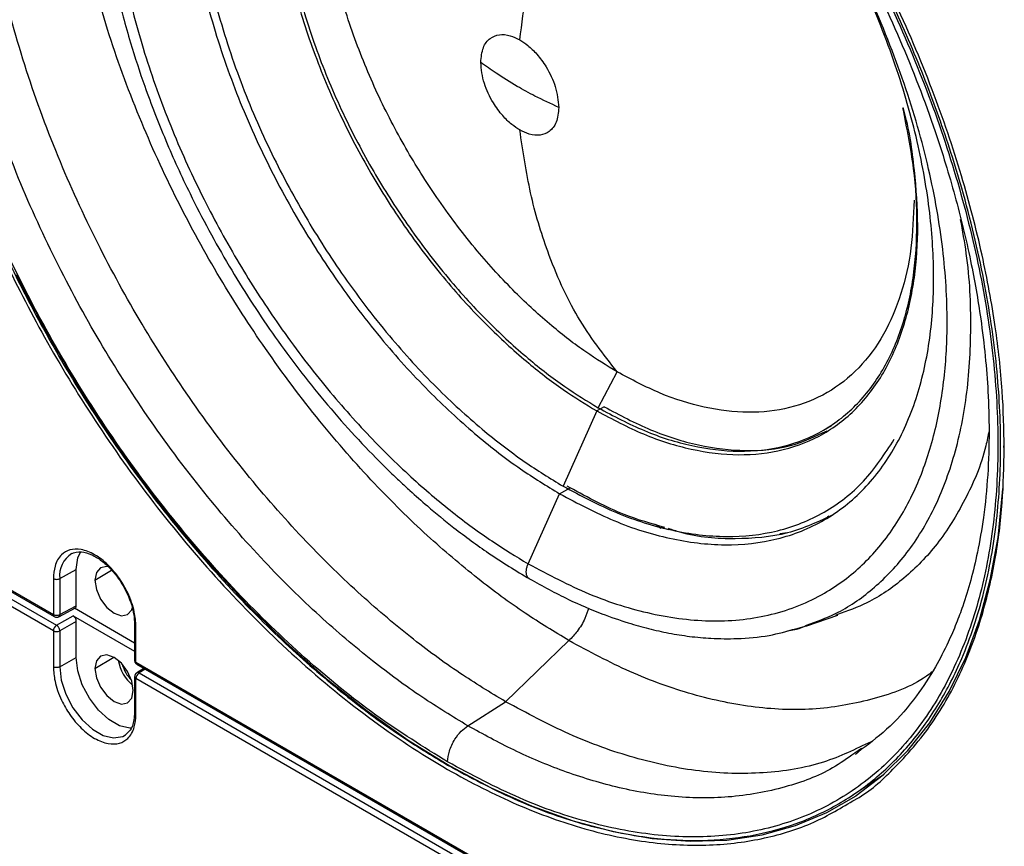
# Model space of a CAD drawing. Units: inches. Extents: x 0.3 to 33.8, y 0.2 to 21.7.
# Drawn here: x 24.5 to 24.9, y 19.5 to 19.8 of the extents above; entities that cross this region are included whole.
import ezdxf

# ---------------------------------------------------------------- set-up
doc = ezdxf.new("R2010")
doc.units = ezdxf.units.IN
doc.header["$MEASUREMENT"] = 0

msp = doc.modelspace()

# ---------------------------------------------------------------- linework, layer by layer
at = {"color": 7, "linetype": 'Continuous', "lineweight": 25}
for p, q in [((24.72574990425166, 19.64108932899121), (24.7319278850879, 19.65286264949356)), ((24.7253263803403, 19.64004115194019), (24.71426134356174, 19.61540528664503)), ((24.7277053275565, 19.6414144889358), (24.7253263803403, 19.64004115194019)), ((24.79956280284823, 19.63378006955266), (24.80214488147312, 19.63527067181445)), ((24.47350681856924, 19.61598669199359), (24.5473250984925, 19.5733723060666)), ((24.4735680041888, 19.61544397856309), (24.54763581960961, 19.57268553885964)), ((24.70284507789675, 19.58998742409647), (24.71314327259654, 19.61291594601317)), ((24.71314327259654, 19.61291594601317), (24.71654176862083, 19.61487785600756)), ((24.71654176862083, 19.61487785600756), (24.71563842623542, 19.61545424691135)), ((24.54732509838376, 19.56802552191801), (24.47350681846187, 19.61063990783518)), ((24.47419546801451, 19.61267022332219), (24.548367247501, 19.56985176645019)), ((24.80131426824138, 19.60556760641653), (24.80071272356799, 19.60532651607094)), ((24.74633232279615, 19.60155442485652), (24.74451994895064, 19.60288305633432)), ((24.74619243737901, 19.60192939156205), (24.74889460849707, 19.6012239712299)), ((24.78772230407886, 19.60012014510207), (24.78521741037349, 19.59983799883064)), ((24.54942774622385, 19.58514109338319), (24.55484245072863, 19.58815968427472)), ((24.55484245072868, 19.57627303508882), (24.55484245072868, 19.58815968427475)), ((24.56095892438585, 19.58462871919399), (24.56640400011371, 19.58788377961363)), ((24.54732509847199, 19.58515168641012), (24.5473250984925, 19.57337230606582)), ((24.54942774622345, 19.58514109338299), (24.54942774622345, 19.57336171310718)), ((24.549100299314, 19.57266575435555), (24.55455418781504, 19.57559814438099)), ((24.54942774622074, 19.57336171310451), (24.55484245072863, 19.57627303508579)), ((24.57394127841302, 19.56402289187396), (24.5542103869098, 19.57541329308727)), ((24.54836724748732, 19.5698517664584), (24.55378195199021, 19.57297762626635)), ((24.55484245062121, 19.57114078876587), (24.54942774611403, 19.56801492895597)), ((24.5537819519619, 19.5729776262833), (24.57394127841302, 19.56133989484161)), ((24.5548424506224, 19.559254139569), (24.5548424506213, 19.57114078876364)), ((24.79406689984562, 19.56963612920628), (24.80422588439925, 19.57312448924059)), ((24.80410499131542, 19.57335950353079), (24.80343873189997, 19.57309312001235)), ((24.80419749464863, 19.57311474761354), (24.80384080922265, 19.57301908386992)), ((24.5473250983841, 19.56802552191768), (24.54732509836585, 19.5562461415965)), ((24.54942774611653, 19.56801492895618), (24.54942774611761, 19.5562355486775)), ((24.57394127841301, 19.57014525370155), (24.57394127841302, 19.55836579305605)), ((24.57438061823605, 19.55775348697471), (24.57438061822246, 19.56953286731409)), ((24.78776825186695, 19.56805599102276), (24.79071621946142, 19.56857999135791)), ((24.79044942910929, 19.56872750773594), (24.79403879857897, 19.56962648656906)), ((24.69542219296711, 19.54482068757545), (24.71618788692703, 19.56482987843129)), ((24.54942774611768, 19.55623554867752), (24.55484245062235, 19.55925413956897)), ((24.56095892427956, 19.55572317448902), (24.56709284264939, 19.55939002429989)), ((24.57438061823605, 19.55775348697471), (24.7785490159405, 19.4398895797828)), ((24.57698965886108, 19.55573992815721), (24.57465749440349, 19.55429791945289)), ((24.57469133935292, 19.55706671976771), (24.77885973705762, 19.43920281257664)), ((24.57743976763487, 19.555480085893), (24.57542276723254, 19.55423294736853)), ((24.57394127830565, 19.55301900891034), (24.57394127830674, 19.54123954826183)), ((24.57438061811603, 19.54062732250395), (24.57438061812811, 19.55240670282974)), ((24.7785490158321, 19.43454279566295), (24.57438061812811, 19.55240670282974)), ((24.5754227672416, 19.55423294736316), (24.7795911649208, 19.43636904021173)), ((24.68306028629494, 19.53693618584176), (24.69542219296711, 19.54482068757545)), ((24.8119801820013, 19.52944953853124), (24.80976907569629, 19.52797372033187)), ((24.8119407046591, 19.52914604096345), (24.80998920238419, 19.52755792835855)), ((24.80915758968862, 19.51427959856768), (24.81946130969187, 19.52114417942678))]:
    msp.add_line(p, q, dxfattribs=at)
at = {"color": 7, "linetype": 'Continuous', "lineweight": 25, "flags": 128}
for points in [[(24.53513287699915, 19.68478168491033), (24.5439919337234, 19.66777985483981), (24.55359552100125, 19.65114595379164), (24.56388993167706, 19.63497300528779), (24.57481759523054, 19.61935145501664), (24.58631739973444, 19.60436866502397), (24.59832503361724, 19.59010842514901), (24.61077334531952, 19.5766504844376), (24.62359271883274, 19.56407010515324), (24.63671146302022, 19.55243764187995), (24.65005621254302, 19.54181814807092), (24.66355233814868, 19.53227101224317), (24.67712436402828, 19.52384962585293), (24.6906963899078, 19.51660108470891), (24.70419251551322, 19.51056592559348), (24.71753726503561, 19.50577789956447), (24.73065600922252, 19.50226378320565), (24.74347538273503, 19.50004322888114), (24.75592369443644, 19.49912865483148), (24.76793132831822, 19.49952517572573), (24.77943113282096, 19.5012305740582), (24.79035879637316, 19.50423531254965), (24.80065320704754, 19.50852258748361), (24.8102036269351, 19.51403297523754)], [(24.8102036269351, 19.51403297523754), (24.81025679432385, 19.51406842267956), (24.81911585104646, 19.5208418035775), (24.82718083377661, 19.5288048506839), (24.83440663985943, 19.53791303140926), (24.84075285965625, 19.54811540911233), (24.84618400253171, 19.55935492795856), (24.85066969533177, 19.57156873199937), (24.85418485224274, 19.58468851668821), (24.85670981508129, 19.59864091086724), (24.85823046323101, 19.6133478870886), (24.8583126923196, 19.61462365370141)], [(24.55484245072863, 19.58815968427472), (24.55534369960623, 19.59189612674457), (24.55630660163801, 19.59405693435042)], [(24.56547535053512, 19.58896237846789), (24.5648220266562, 19.58907490801331), (24.56279181939935, 19.58868043810017), (24.56143527827977, 19.58711914421337), (24.56095892438585, 19.58462871919399)], [(24.56095892438585, 19.58462871919399), (24.56143527827977, 19.58158830767548), (24.56279181939935, 19.57846078475013), (24.5648220266562, 19.57572228743227), (24.56721681939935, 19.57378972711399), (24.5696116121425, 19.57295731858505), (24.57164181939935, 19.57335178849818), (24.57299836051893, 19.57491308238498), (24.57319027145569, 19.57541380243707)], [(24.57292000349278, 19.53613687839127), (24.57235731781674, 19.53614486812395), (24.56897787557104, 19.53694991437965), (24.56545576301913, 19.53898318667578), (24.56207632077311, 19.54207996138324), (24.55911333114536, 19.54598935623252), (24.55680683793392, 19.55039465530307), (24.55534369950151, 19.55493896746358), (24.55484245062235, 19.55925413956897)], [(24.57347471430657, 19.54849796270092), (24.57299836041239, 19.55153837421951), (24.57164181929259, 19.55466589714482), (24.5696116120356, 19.55740439446252), (24.5672168192924, 19.55933695478054), (24.5648220265493, 19.56016936330915), (24.5627918192926, 19.55977489339569), (24.56143527817324, 19.5582135995086), (24.56095892427956, 19.55572317448902)], [(24.54942774611768, 19.55623554867752), (24.54993275779852, 19.5518879832071), (24.55140687979661, 19.54730955756052), (24.55373068751462, 19.54287118855471), (24.55671591987147, 19.53893244645048), (24.56012073109549, 19.53581242470847), (24.56366928363054, 19.53376388893473), (24.56707409485429, 19.53295279931451), (24.57005932721062, 19.53344486550511), (24.5709707493093, 19.53392844651027)], [(24.56095892427956, 19.55572317448902), (24.56143527817374, 19.55268276297042), (24.56279181929354, 19.54955524004512), (24.56482202655053, 19.54681674272742), (24.56721681929373, 19.5448841824094), (24.56961161203683, 19.54405177388078), (24.57164181929354, 19.54444624379424), (24.5729983604129, 19.54600753768133), (24.57347471430657, 19.54849796270092)]]:
    msp.add_lwpolyline(points, dxfattribs=at)
at = {"color": 7, "linetype": 'Continuous', "lineweight": 25}
for centre, radius, start, end in [((24.55798571345676, 19.5861044468079), 0.008612017938923702, 122.7041347501527, 186.4226352391337), ((24.5480403045401, 19.57328218626132), 0.0007208614836175824, 172.8182731437195, 235.8310566459731), ((24.54838679272336, 19.57542547333824), 0.002311426073812242, 242.656483689062, 296.7662186014882), ((24.54963372419255, 19.56791857546861), 0.002311101618162077, 123.229705894737, 177.3476850483841), ((24.54838679261591, 19.57007868919146), 0.002311426074222154, 242.656483696802, 296.7662185790035), ((24.58289321035678, 19.56116035652591), 0.0146088524761084, 190.8749706069881, 229.1196528604), ((24.57467900855744, 19.55843135687035), 0.0007406378195379857, 185.0786678869536, 246.241472567486), ((24.58170754007242, 19.56047588354166), 0.01231607588163845, 195.687546310817, 224.307076785216), ((24.57511705119959, 19.55767300391389), 0.0007408178199205416, 173.7630286377121, 234.9247910612371), ((24.57466029052576, 19.55307126302374), 0.0007210110264749039, 184.2694542533032, 247.1767765267914), ((24.57668924393603, 19.55229975637985), 0.002311101618377893, 123.2297058885994, 177.3476850183894)]:
    msp.add_arc(centre, radius, start, end, dxfattribs=at)
for points, knots in [([(24.85877376318812, 19.62794522459093), (24.85864035807895, 19.6341204616241), (24.85836201779678, 19.64700465495881), (24.85596593723188, 19.66814611926208), (24.85167485788913, 19.69167511665718), (24.84491491241047, 19.71766911876405), (24.83529981373198, 19.74593738398065), (24.82309282319971, 19.77454171795093), (24.80854177298574, 19.80279991098259), (24.79199523355542, 19.83007849081982), (24.77280312551674, 19.85702421824227), (24.75117890165905, 19.88280754133307), (24.72751553401395, 19.90653549484568), (24.70237816226696, 19.92733160881732), (24.67754199562697, 19.94371752662974), (24.65376513238902, 19.95572641208749), (24.63158483191236, 19.96369359111831), (24.61042033594261, 19.96807902413692), (24.59063844339096, 19.9690595919244), (24.57271050188688, 19.96659522494278), (24.56003971106852, 19.9630620052021), (24.55388716480281, 19.95956344323672), (24.55255523105953, 19.95880605718331)], [0, 0, 0, 0, 0.03748202270343862, 0.07820357736772901, 0.1223968362201186, 0.1702619696304922, 0.2219430850423909, 0.2774986147998677, 0.3281699041589095, 0.3815216776574438, 0.4373333354414359, 0.4952820929982569, 0.5549439904928928, 0.6158052420591673, 0.6772843901939305, 0.7311106734657083, 0.7845213035417097, 0.8371195573006026, 0.8885444682067511, 0.9384838687551873, 0.9866826826777033, 1, 1, 1, 1]), ([(24.67646481701838, 19.94230887530881), (24.67121912313958, 19.94518412672688), (24.66027435555496, 19.95118313453123), (24.64327831131892, 19.95824629517602), (24.62516955172312, 19.96377815746052), (24.60616631941195, 19.96699437797203), (24.58662488792307, 19.96724659156403), (24.56884103249881, 19.96408430404185), (24.55312165084635, 19.95803177210498), (24.53957418447867, 19.94975751533002), (24.52713502712156, 19.93849348517418), (24.51621124736632, 19.92412629410853), (24.507203701942, 19.90666581686671), (24.50047381505284, 19.88626540472056), (24.49631065224631, 19.86322944543961), (24.49490132926026, 19.83800430942056), (24.49631065225557, 19.81115200371243), (24.50047381507113, 19.783309358965), (24.50720370196892, 19.75513878480737), (24.51621124740128, 19.72727841698616), (24.52713502716387, 19.70029889827698), (24.53957418452752, 19.67467292274134), (24.55312165090093, 19.65075709424158), (24.56884103255876, 19.62655535056996), (24.5866248879878, 19.60286026063358), (24.60616631948059, 19.5805504176824), (24.62516955179451, 19.56182597319503), (24.64327831139206, 19.54644990669557), (24.66027435562907, 19.53388985236479), (24.67121912321382, 19.52725230049778), (24.67646481709267, 19.52407100268312)], [0, 0, 0, 0, 0.02766798060441417, 0.05772727578998519, 0.09034926736074647, 0.1256817144155789, 0.1638309922685924, 0.2048402337293475, 0.2374622252973709, 0.2716124868753128, 0.307191245761531, 0.3440548477130388, 0.3820150039255726, 0.4208412827457603, 0.4602672307014268, 0.5, 0.5397327692985734, 0.5791587172542398, 0.6179849960744277, 0.6559451522869613, 0.6928087542384688, 0.7283875131246873, 0.7625377747026294, 0.7951597662706528, 0.8361690077314076, 0.8743182855844213, 0.9096507326392537, 0.9422727242100148, 0.9723320193955859, 1, 1, 1, 1]), ([(24.67646481709296, 19.52510289764963), (24.66860181391219, 19.52998567670769), (24.65287685789794, 19.53975058257762), (24.62969249989251, 19.55866214502091), (24.60730847719697, 19.58030445962559), (24.58610763461911, 19.60463094619221), (24.56645288476206, 19.63113887230929), (24.54868056300796, 19.65939789878645), (24.53309447312665, 19.68891809897442), (24.51996158936594, 19.71919620587764), (24.50950664340251, 19.74971364813793), (24.5019081468883, 19.77994841534573), (24.49729649123, 19.8093831070121), (24.49575059209704, 19.83751404045894), (24.49729649113738, 19.8638601168808), (24.50190814695661, 19.88797030413262), (24.50950664342975, 19.90943203407637), (24.51996158934215, 19.92787845271882), (24.53309447309791, 19.94299365480185), (24.54868056304857, 19.95451853854827), (24.5664528848595, 19.96225807898481), (24.5861076347031, 19.96607311396219), (24.6073084772608, 19.96592162878721), (24.62969249991511, 19.96171990096471), (24.65287685794792, 19.95386337322704), (24.66860181391426, 19.9454726314363), (24.67646481709296, 19.94127698029976)], [0, 0, 0, 0, 0.0416685221171372, 0.08333147811428171, 0.1249999998440896, 0.1666685221784776, 0.20833147806453, 0.2500000000151429, 0.29166852211009, 0.3333314779961426, 0.3750000001583537, 0.4166685221008025, 0.4583314778722082, 0.4999999999999994, 0.5416685221215141, 0.5833314781186587, 0.6249999998484668, 0.6666685221828542, 0.7083314780689072, 0.7500000000195203, 0.7916685221144671, 0.8333314780005194, 0.8750000001627307, 0.9166685221051794, 0.9583314778765847, 1, 1, 1, 1]), ([(24.71618788692703, 19.56482987843129), (24.71138938442483, 19.56773997322857), (24.70137764987567, 19.57381167926808), (24.68583050885847, 19.58530099335344), (24.66926549506922, 19.59936628232951), (24.65188232759136, 19.61649439388172), (24.63400656584827, 19.63690270673434), (24.61704372821861, 19.65950359992267), (24.60141804662187, 19.68379212497903), (24.58746964241799, 19.70920619325456), (24.5749848988411, 19.73655121547706), (24.56451960055318, 19.76528244441477), (24.55659789855798, 19.79468468366625), (24.55165269930787, 19.82391610138595), (24.54997104612636, 19.85207632883574), (24.55165214307968, 19.87829641790577), (24.55660007934631, 19.90181329850302), (24.56451169644588, 19.92208707137752), (24.57501304063539, 19.93867204081918), (24.5870874480204, 19.95152411297625), (24.59651223843401, 19.95724016134688), (24.60094322668925, 19.95992751481419)], [0, 0, 0, 0, 0.03665477402252775, 0.07647758176720089, 0.1196954712930635, 0.1665041951001331, 0.217044680101356, 0.2713740690063337, 0.3209270153600807, 0.3731012861026102, 0.4276811501388925, 0.4843509469867426, 0.5426960738364784, 0.602214084357102, 0.6623363541308548, 0.7224586239048336, 0.7819766344261148, 0.8403217612768836, 0.89699155812606, 0.9515714221638698, 1, 1, 1, 1]), ([(24.68306028629494, 19.53693618584176), (24.67804180227068, 19.53997969040137), (24.66757109190475, 19.54632974643163), (24.65131121108045, 19.55834577417127), (24.633986794341, 19.57305586924533), (24.61580671665198, 19.59096919827475), (24.59711146229921, 19.61231310547365), (24.57937098400218, 19.63595010911119), (24.56302896186929, 19.66135211235186), (24.54844111049973, 19.68793125683368), (24.53538401701857, 19.71652988204538), (24.52443895766238, 19.7465782449833), (24.51615406436436, 19.77732844996838), (24.51098227550321, 19.80789973250374), (24.50922308616616, 19.83735174121077), (24.51098290114739, 19.86477084060251), (24.51615161137343, 19.8893769032296), (24.52444784827095, 19.91054001295956), (24.53535236277605, 19.92802840560005), (24.54855241721582, 19.9412804249966), (24.55865990376041, 19.94894361892484), (24.56469985359242, 19.95129873693568), (24.56526429926659, 19.95151882753417)], [0, 0, 0, 0, 0.03632335574466404, 0.07578610107804457, 0.118613231178932, 0.1649987286294873, 0.2150822461365747, 0.268920409748033, 0.3180253175541343, 0.3697278487512621, 0.4238142228013959, 0.4799716333019728, 0.5377892261209176, 0.5967690978517265, 0.6563477653576202, 0.7159264328630043, 0.7749063045923299, 0.8327238974089447, 0.8888813079065314, 0.9429676819532218, 0.994670213146657, 1, 1, 1, 1]), ([(24.69542219296711, 19.54482068757545), (24.69042247546102, 19.5478528110131), (24.67999092010209, 19.55417912114091), (24.66379184276956, 19.5661502151938), (24.64653221033377, 19.58080530216935), (24.62842011667249, 19.59865164467753), (24.60979477285558, 19.61991573675104), (24.59212063467139, 19.64346435037725), (24.57583972336333, 19.66877136305314), (24.56130642233099, 19.69525111649389), (24.54829815813736, 19.72374279320707), (24.5373940175547, 19.75367880871366), (24.52914014459141, 19.78431395457359), (24.52398754525219, 19.81477118267083), (24.5222355028868, 19.84411204889835), (24.52398661840687, 19.8714323689101), (24.5291437784458, 19.8959326366568), (24.53738084691211, 19.91706647350097), (24.54834505090513, 19.93431146480146), (24.55997569935537, 19.94688151497368), (24.56870272364285, 19.95224126926254), (24.57224476633526, 19.95441663601834)], [0, 0, 0, 0, 0.03706782672233398, 0.07733938687902962, 0.1210442870721505, 0.1683804856835894, 0.2194904976935158, 0.2744321097373038, 0.3245434547953477, 0.3773056632355755, 0.4325005729477627, 0.4898089663573345, 0.548811568607934, 0.6090002714370422, 0.6698000427524681, 0.7305998140676022, 0.790788516895862, 0.8497911191451287, 0.9070995125529899, 0.9622944222632077, 1, 1, 1, 1]), ([(24.67646481709267, 19.52407100268312), (24.68374788885264, 19.52016078016296), (24.6986297031618, 19.51217085402049), (24.7210458877702, 19.50421983878925), (24.74157939026457, 19.49995873513517), (24.75986569311402, 19.49902290292937), (24.77578843146935, 19.5005548482033), (24.79083556091393, 19.50455091815201), (24.8047452116036, 19.51100173901829), (24.81728534130711, 19.51982487776954), (24.82826759278333, 19.53086081525965), (24.83755650663884, 19.54388543350884), (24.84587885990191, 19.56019738784072), (24.85249641571065, 19.58008848532018), (24.85665844269533, 19.60357118080779), (24.85799722263221, 19.62839351195422), (24.85665844268624, 19.65476156551874), (24.85249641569236, 19.68304963508094), (24.8458788598752, 19.71058119986698), (24.83755650660463, 19.73650193874806), (24.82826759274258, 19.76025130865143), (24.81728534126019, 19.78396708379641), (24.80474521155098, 19.80726874811662), (24.79083556085616, 19.82977930982437), (24.77578843140708, 19.85114842562957), (24.75986569304794, 19.87106437328875), (24.74157939019507, 19.89124145694517), (24.721045887698, 19.91068783063508), (24.69862970308782, 19.92861799124679), (24.68374788877846, 19.93781024216582), (24.67646481701838, 19.94230887530881)], [0, 0, 0, 0, 0.03840259123505828, 0.07846966919799295, 0.1199757261641118, 0.1518876695946083, 0.1843034913363308, 0.2170641542168553, 0.2499999999999999, 0.2829358457831446, 0.3156965086636689, 0.3481123304053917, 0.3800242738358881, 0.4215303308020067, 0.4615974087649416, 0.4999999999999997, 0.5384025912350585, 0.578469669197993, 0.619975726164112, 0.6518876695946081, 0.6843034913363305, 0.7170641542168554, 0.75, 0.7829358457831446, 0.8156965086636692, 0.8481123304053916, 0.8800242738358881, 0.921530330802007, 0.9615974087649416, 1, 1, 1, 1]), ([(24.67646481709296, 19.94127698029976), (24.68432782027349, 19.93639420124156), (24.70005277628724, 19.92662929537133), (24.72323713429287, 19.90771773292816), (24.74562115698835, 19.88607541832345), (24.76682199956623, 19.86174893175684), (24.78647674942328, 19.83524100563975), (24.80424907117738, 19.80698197916259), (24.81983516105868, 19.77746177897462), (24.8329680448194, 19.7471836720714), (24.84342299078283, 19.71666622981111), (24.85102148729704, 19.68643146260332), (24.85563314295534, 19.65699677093695), (24.8571790420883, 19.6288658374901), (24.85563314304796, 19.60251976106825), (24.85102148722872, 19.57840957381643), (24.84342299075559, 19.55694784387267), (24.83296804484319, 19.53850142523023), (24.81983516108742, 19.5233862231472), (24.80424907113677, 19.51186133940077), (24.78647674932585, 19.50412179896423), (24.76682199948224, 19.50030676398686), (24.74562115692452, 19.50045824916182), (24.72323713427027, 19.50465997698435), (24.70005277623726, 19.51251650472192), (24.68432782027142, 19.52090724651294), (24.67646481709296, 19.52510289764963)], [0, 0, 0, 0, 0.04166852211713721, 0.08333147811428178, 0.1249999998440895, 0.1666685221784777, 0.2083314780645302, 0.250000000015143, 0.2916685221100906, 0.3333314779961432, 0.3750000001583543, 0.4166685221008031, 0.4583314778722082, 0.5000000000000006, 0.541668522121514, 0.5833314781186587, 0.6249999998484673, 0.666668522182855, 0.7083314780689072, 0.7500000000195207, 0.7916685221144678, 0.8333314780005193, 0.8750000001627304, 0.9166685221051794, 0.9583314778765845, 1, 1, 1, 1]), ([(24.67850667705468, 19.93676889970939), (24.68394322652312, 19.9334616484196), (24.69402262189271, 19.92732998466303), (24.70764117360854, 19.91726350531838), (24.71858650044357, 19.90832431173245), (24.72771694657604, 19.90022865410364), (24.74040275703493, 19.88819147337479), (24.75705530906042, 19.87043266520606), (24.77672514952196, 19.84577715701476), (24.79484057513055, 19.81910144288547), (24.81103045160083, 19.79090462444124), (24.82505494442512, 19.76154541327542), (24.83544410622508, 19.7345540813462), (24.84287314361312, 19.71033028476225), (24.84781460827878, 19.68980620083708), (24.8508801043372, 19.67229437766236), (24.85260057950919, 19.65806802731692), (24.85354729051102, 19.64576976163006), (24.85391640223264, 19.63275410504001), (24.8534862002512, 19.61891797650329), (24.85215255749119, 19.60567602878019), (24.85017147523297, 19.59422188586911), (24.84785372225901, 19.58459368367295), (24.8454833680419, 19.57690730767038), (24.84298519625002, 19.57017712507464), (24.84006989427378, 19.56342889924273), (24.83587465837241, 19.55532116524342), (24.82967960860065, 19.54591362049458), (24.82176936979578, 19.53654840692828), (24.8151667901698, 19.5315757366802), (24.8119407046591, 19.52914604096345)], [0, 0, 0, 0, 0.04092812474861541, 0.07588098912238521, 0.1030138398795513, 0.1246252863145231, 0.1465173341485715, 0.202521346464745, 0.2590622705259045, 0.3157775467453127, 0.3725766709250019, 0.4295937837933421, 0.4875145892919714, 0.5280285751191839, 0.5695746738222826, 0.6074333465933482, 0.6324345917117662, 0.6564102898222852, 0.6842284000538095, 0.7160600973758172, 0.7486897816597534, 0.7768724595749456, 0.8007007557292487, 0.8240489008091652, 0.8402708106737261, 0.8588084393687774, 0.885139861987788, 0.9192582865312, 0.96054880263684, 1, 1, 1, 1]), ([(24.70284507787476, 19.9068504546871), (24.69887086456619, 19.90902878646552), (24.69057895085586, 19.9135737209561), (24.67770250560852, 19.91892487430181), (24.66398303829023, 19.92311588759478), (24.64958596014035, 19.9255525643424), (24.63478090581408, 19.92574355369223), (24.62073195305164, 19.9232456290155), (24.60779045891854, 19.91807133010333), (24.59623811885565, 19.91036095162615), (24.5858980101077, 19.89965170530306), (24.577230449059, 19.88586329966441), (24.57066952942094, 19.86908684813882), (24.56657386366939, 19.8496056516003), (24.56518091677373, 19.82789076797858), (24.56657386367285, 19.80456762210232), (24.57066952942775, 19.78035767054055), (24.57723044906893, 19.75600614244077), (24.58589801012047, 19.73221038382837), (24.5962381188709, 19.70956270206288), (24.60779045893589, 19.68851427565917), (24.62073195307077, 19.66839804567119), (24.63478090583463, 19.64967954540241), (24.64958596016192, 19.63277698287683), (24.6639830383124, 19.61859114701612), (24.67770250563091, 19.60694200051408), (24.6905789508782, 19.59742632662988), (24.69887086458829, 19.59239762133345), (24.70284507789675, 19.58998742409647)], [0, 0, 0, 0, 0.02767081543590691, 0.05773319046420656, 0.09035852444840925, 0.1256945916264843, 0.1638477782114628, 0.2048612214320465, 0.242268911683154, 0.2816554487636529, 0.3228579765251839, 0.3656382017800758, 0.4096831394360997, 0.4546134910235715, 0.500000000006696, 0.5453865089896501, 0.590316860576625, 0.634361798231869, 0.6771420234857599, 0.7183445512461379, 0.7577310883254004, 0.7951387785752477, 0.8361522217943876, 0.8743054083779965, 0.9096414755547999, 0.9422668095378357, 0.972329184565069, 1, 1, 1, 1]), ([(24.59366019748782, 19.91683742341603), (24.59049664731141, 19.91377634869681), (24.58417993282806, 19.90766424870305), (24.57679014099162, 19.89658691878693), (24.57112755547627, 19.88507281429924), (24.56716104060306, 19.87360108072607), (24.56441950698875, 19.86235022388139), (24.56252556213568, 19.85041086833461), (24.56148913461578, 19.83674778081561), (24.56158051267347, 19.82128785421436), (24.56289353148497, 19.8058731655258), (24.56505798332882, 19.7916511998963), (24.56747775731641, 19.77982179421104), (24.57000190355681, 19.76964588819793), (24.57309634836305, 19.75874084977898), (24.57751958673659, 19.74521968941019), (24.58394124224667, 19.72866694045292), (24.59296866889405, 19.7088726326839), (24.60449321996948, 19.68754550882105), (24.61647760244392, 19.66895284032518), (24.62675936384908, 19.65485560206989), (24.63502057396527, 19.64442571596735), (24.64378163009425, 19.63427409189832), (24.65130948508711, 19.62629000506724), (24.65705290835515, 19.62059007906446), (24.66077774627933, 19.61703639661096), (24.6649314364649, 19.61320614937373), (24.67077142979684, 19.60805526994577), (24.67933960374279, 19.60105768318429), (24.69050904326529, 19.59280473716977), (24.69881676624637, 19.58775525834284), (24.70329702815927, 19.58503213099257)], [0, 0, 0, 0, 0.04663047896729996, 0.09310787104159474, 0.1380156274087345, 0.1769014221047201, 0.2097369386554459, 0.2445792113399239, 0.2835853313976587, 0.3254194416978737, 0.369327389499045, 0.4030662847834498, 0.4327614643530635, 0.4571989103917155, 0.477962281126572, 0.5126731493301889, 0.5559185590708411, 0.5989634671592181, 0.6589905542728631, 0.717389715007615, 0.74654516688989, 0.7766889474674062, 0.8079629987611874, 0.8389926509495541, 0.8535596020034077, 0.8654618897722948, 0.8758865187107443, 0.894342220048237, 0.9222240672340078, 0.9580563109644931, 0.9999999999999999, 0.9999999999999999, 0.9999999999999999, 0.9999999999999999]), ([(24.71314327259654, 19.89581197532791), (24.70884939212171, 19.89813896759313), (24.69981371391085, 19.9030356929284), (24.68571588476297, 19.90839111220668), (24.67060914961658, 19.91202667026772), (24.65482842881332, 19.91299736041317), (24.63990441119778, 19.91064852145033), (24.62636095595794, 19.90495904826301), (24.61460109438345, 19.89615711265591), (24.60450340355216, 19.88366306581341), (24.5967091553886, 19.86746204708572), (24.59177623062237, 19.84784133583556), (24.590086536783, 19.82540310216127), (24.59177623062125, 19.80101398950588), (24.59670915538643, 19.77569784455071), (24.60450340354911, 19.75049777844198), (24.61460109437973, 19.72634518592256), (24.62636095595382, 19.70396560314705), (24.63990441119353, 19.68263918937796), (24.65482842880927, 19.66305944644225), (24.67060914961311, 19.64581010416803), (24.6857158847604, 19.63200379708504), (24.69981371390939, 19.62108220929062), (24.70884939212124, 19.61554656261993), (24.71314327259654, 19.61291594601317)], [0, 0, 0, 0, 0.0334898834369266, 0.07047327279577856, 0.1112350267307647, 0.1559965989882748, 0.2048667251816874, 0.2487066259384454, 0.2952058626046218, 0.3440759887938897, 0.3948887264360088, 0.4470843762031361, 0.4999999999780552, 0.552915623753733, 0.6051112735230464, 0.6559240111685285, 0.7047941373619925, 0.7512933740328348, 0.7951332747944103, 0.8440034009934752, 0.8887649732562607, 0.9295267271960415, 0.966510116559202, 1, 1, 1, 1]), ([(24.71426134356174, 19.89461353195403), (24.71002343737416, 19.89691018994725), (24.70110554671017, 19.90174308241102), (24.68719149443842, 19.90702868936117), (24.67228168809352, 19.91061685490885), (24.65670668205323, 19.91157489130063), (24.64197721136555, 19.90925667139494), (24.62861030628011, 19.90364136519841), (24.61700374423988, 19.89495417010749), (24.60703768517103, 19.88262299350882), (24.5993450414875, 19.86663316847368), (24.59447642148155, 19.84726822944057), (24.59280875420169, 19.82512249672206), (24.59447642148265, 19.80105131634631), (24.59934504148964, 19.77606518830535), (24.60703768517405, 19.75119362592777), (24.61700374424354, 19.72735588245458), (24.62861030628418, 19.70526803607569), (24.64197721136975, 19.68421962977374), (24.65670668205723, 19.66489512500502), (24.67228168809694, 19.64787064219584), (24.68719149444096, 19.63424431176303), (24.7011055467116, 19.62346509591393), (24.71002343737462, 19.61800161098454), (24.71426134356174, 19.61540528664503)], [0, 0, 0, 0, 0.03348988344079793, 0.07047327280395863, 0.1112350267437393, 0.1559965990065248, 0.2048667252055896, 0.248706625967165, 0.2952058626380076, 0.3440759888314717, 0.3948887264769533, 0.4470843762462669, 0.5000000000219447, 0.5529156237968641, 0.6051112735639915, 0.6559240112061104, 0.7047941373953782, 0.751293374061554, 0.7951332748183122, 0.8440034010117253, 0.8887649732692352, 0.9295267272042215, 0.9665101165630734, 1, 1, 1, 1]), ([(24.70284507789675, 19.58998742409647), (24.7094959269333, 19.58647214838492), (24.72313307690687, 19.57926429540056), (24.74358114628189, 19.57298818309884), (24.7638233135529, 19.57051635400157), (24.78301347758046, 19.57269340829893), (24.79934341624272, 19.57923496035683), (24.81257761936911, 19.5891459774018), (24.82282712837846, 19.60132250790198), (24.83072187290139, 19.61593219897782), (24.83620893888056, 19.63242659851122), (24.83936236875856, 19.65021838674435), (24.84044514770262, 19.67028911251525), (24.83905014503407, 19.69321780405771), (24.83443865277057, 19.71949194244954), (24.82640977957938, 19.7475019993242), (24.8149449524319, 19.77628061640594), (24.80111276885997, 19.8031227191775), (24.78591484851883, 19.82717951289739), (24.77024609821992, 19.84805763092882), (24.75364777567126, 19.8667671449778), (24.73662076251215, 19.88289370207415), (24.71963741511855, 19.89647808942739), (24.70836280518366, 19.90344224043911), (24.70284507787476, 19.9068504546871)], [0, 0, 0, 0, 0.04629209707929108, 0.09491904973201334, 0.1454572782125008, 0.1973551199244147, 0.2499604798266128, 0.2938440018526688, 0.33731512091557, 0.3799842074013077, 0.4215041255142704, 0.4615845840700643, 0.5000000000346441, 0.5462920971106403, 0.5949190497603883, 0.6454572782380271, 0.6973551199467535, 0.7499604798447642, 0.7938440018660502, 0.837315120922658, 0.879984207400383, 0.9215041255035937, 0.9615845840480498, 1, 1, 1, 1]), ([(24.7253263803403, 19.88275308618182), (24.72164242606928, 19.884749539773), (24.71389022487701, 19.88895070753224), (24.70179492827855, 19.89354541384485), (24.68883403619272, 19.89666455740858), (24.67529489504901, 19.8974973654311), (24.66249076629931, 19.8954821683664), (24.65087109731514, 19.89060085898409), (24.64078167062339, 19.88304919832118), (24.63211831087608, 19.87232987404153), (24.62543120023576, 19.85843013638312), (24.62119897501019, 19.841596457981), (24.61974929450027, 19.82234547340817), (24.62119897500923, 19.80142072334587), (24.6254312002339, 19.77970062170819), (24.63211831087347, 19.75808011044446), (24.6407816706202, 19.73735828390791), (24.6508710973116, 19.71815761914029), (24.66249076629567, 19.69986052550885), (24.67529489504554, 19.68306199605832), (24.68883403618974, 19.66826284444806), (24.70179492827634, 19.65641766053026), (24.71389022487576, 19.64704743463846), (24.72164242606888, 19.64229810141531), (24.7253263803403, 19.64004115194019)], [0, 0, 0, 0, 0.03348988343692664, 0.07047327279577852, 0.1112350267307645, 0.1559965989882747, 0.2048667251816876, 0.2487066259384454, 0.2952058626046221, 0.3440759887938898, 0.3948887264360085, 0.4470843762031361, 0.4999999999780546, 0.5529156237537327, 0.6051112735230462, 0.6559240111685283, 0.7047941373619921, 0.7512933740328345, 0.7951332747944102, 0.8440034009934749, 0.8887649732562605, 0.9295267271960412, 0.9665101165592019, 0.9999999999999999, 0.9999999999999999, 0.9999999999999999, 0.9999999999999999]), ([(24.72574990425166, 19.88219389943), (24.7220903470284, 19.88417713147348), (24.71438948491602, 19.8883504769281), (24.70237428961859, 19.89291475471944), (24.68949923125442, 19.8960132417003), (24.67604975329661, 19.89684053443461), (24.66333042010137, 19.89483868304255), (24.65178770256754, 19.88998970020934), (24.64176509327144, 19.88248805054137), (24.63315910676807, 19.87183971516167), (24.62651628162942, 19.85803202874388), (24.62231208438637, 19.84130983165409), (24.62087200441059, 19.8221863370444), (24.62231208438733, 19.80140016148563), (24.62651628163126, 19.7798239015812), (24.63315910677067, 19.75834657251254), (24.64176509327461, 19.7377619766172), (24.65178770257105, 19.71868846857231), (24.66333042010499, 19.70051254774936), (24.67604975330006, 19.6838252668417), (24.68949923125738, 19.66912412286185), (24.70237428962078, 19.65735738387452), (24.71438948491726, 19.64804921246257), (24.72209034702879, 19.64333133177986), (24.72574990425166, 19.64108932899121)], [0, 0, 0, 0, 0.03348988344079286, 0.07047327280394854, 0.1112350267437248, 0.155996599006507, 0.2048667252055692, 0.248706625967145, 0.2952058626379886, 0.3440759888314554, 0.3948887264769415, 0.4470843762462606, 0.500000000021945, 0.5529156237968704, 0.6051112735640037, 0.6559240112061272, 0.7047941373953971, 0.7512933740615746, 0.7951332748183326, 0.8440034010117429, 0.8887649732692495, 0.9295267272042315, 0.9665101165630784, 1, 1, 1, 1]), ([(24.71314327259654, 19.61291594601317), (24.71908116390292, 19.60977749825087), (24.73125643864289, 19.60334230740763), (24.74951254919412, 19.59773900713359), (24.76758468915595, 19.59553204411924), (24.78471814822926, 19.59747614376325), (24.80015283695809, 19.60365813775291), (24.81322581459218, 19.61393573553545), (24.82346223718772, 19.62781118227052), (24.83063029825277, 19.6445422606422), (24.83474741447317, 19.66324696482828), (24.83606670252867, 19.6834017750142), (24.8347474144806, 19.70507980276279), (24.83063029826732, 19.72853802815336), (24.82346223720852, 19.75354517366967), (24.81322581461768, 19.77923934236734), (24.80015283698611, 19.80461067885179), (24.78471814825717, 19.82861318513489), (24.76758468918091, 19.85033915556567), (24.74951254921326, 19.86899784122518), (24.73125643865361, 19.88447259754778), (24.71908116390667, 19.89209467971153), (24.71314327259654, 19.89581197532791)], [0, 0, 0, 0, 0.04629941610903313, 0.09493405694745868, 0.1454802757997477, 0.1973863228487921, 0.2499999999533971, 0.3026136770597126, 0.3545197241137383, 0.4050659429738629, 0.4537005838223917, 0.4999999999431516, 0.546299416063923, 0.594934056912675, 0.6454802757738578, 0.697386322830812, 0.7499999999432077, 0.8026136770582736, 0.8545197241230018, 0.905065942996412, 0.9537005838609279, 1, 1, 1, 1]), ([(24.7319278850879, 19.65286264949356), (24.7285174598509, 19.65495202326916), (24.72134084997917, 19.65934872439049), (24.71014361414678, 19.66802322263153), (24.698145052218, 19.67898891633548), (24.68561117550642, 19.69268924929543), (24.6737577374304, 19.70824050877178), (24.66300081445176, 19.72517906589815), (24.65366051517376, 19.74295410512528), (24.64564039913874, 19.76213736174761), (24.63944979816625, 19.78215257687159), (24.63553181041205, 19.80225998790844), (24.63418976688047, 19.82163110123831), (24.63553181040919, 19.83945272409046), (24.63944979816067, 19.85503652275671), (24.64564039913067, 19.86790422214008), (24.6536605151635, 19.87782764989275), (24.66300081443968, 19.88481860912262), (24.67375773741681, 19.88933748734188), (24.68561117549166, 19.89120305852755), (24.69814505220249, 19.89043208547049), (24.71014361413092, 19.88754453444946), (24.72134084996328, 19.88329097938278), (24.72851745983522, 19.87940174311914), (24.73192788507231, 19.87755352373099)], [0, 0, 0, 0, 0.03348988343931244, 0.07047327280075605, 0.1112350267384802, 0.1559965989987575, 0.204866725194781, 0.2487066259534124, 0.2952058626210103, 0.3440759888110893, 0.3948887264532936, 0.4470843762197478, 0.4999999999932995, 0.5529156237670837, 0.6051112735342047, 0.6559240111774363, 0.7047941373687961, 0.751293374037819, 0.7951332747979214, 0.8440034009956703, 0.8887649732575585, 0.9295267271967462, 0.9665101165595056, 1, 1, 1, 1]), ([(24.70007716316336, 19.76157665631754), (24.70147913809342, 19.77205271203651), (24.70429239462321, 19.79307436622297), (24.71205643583795, 19.82353440259456), (24.72124237659288, 19.85182801601869), (24.72837391296566, 19.86899728730902), (24.73192788507231, 19.87755352373099)], [0, 0, 0, 0, 0.2791729659429247, 0.5601991537364793, 0.7808270394487941, 1, 1, 1, 1]), ([(24.49415587099822, 19.83843465335869), (24.49428927610739, 19.83225941632554), (24.49456761638958, 19.81937522299084), (24.49696369695454, 19.79823375868751), (24.50125477629717, 19.7747047612927), (24.50801472177648, 19.74871075918469), (24.51762982045236, 19.72044249397296), (24.52983681099503, 19.69183815998359), (24.54438786117244, 19.66357996701932), (24.56093440074568, 19.63630138691897), (24.58012650821368, 19.60935566054742), (24.60175073432188, 19.58357233331251), (24.62541409320601, 19.55984439593265), (24.65055149858737, 19.53904822002561), (24.67538754328117, 19.52266252676889), (24.69916480739033, 19.51065290313376), (24.72134367390898, 19.50268836464015), (24.74251340148032, 19.49829329797912), (24.76227643098548, 19.49734746522282), (24.78027170601695, 19.49968784204319), (24.79632289807928, 19.50466473073164), (24.80555146162257, 19.51016746424329), (24.81001406244694, 19.51282838790603)], [0, 0, 0, 0, 0.03632635220964441, 0.07579235298989558, 0.1186230160804606, 0.1650123400660986, 0.2150999891744184, 0.2689425941248269, 0.3180515528044898, 0.3697583491652724, 0.4238491850336216, 0.4800112282023126, 0.5378335906461358, 0.5968183278842741, 0.6564019102955676, 0.7085685860306877, 0.7603324242640458, 0.8113089339037596, 0.8611482779729617, 0.9095479139214926, 0.9562606301612115, 1, 1, 1, 1]), ([(24.687299130533, 19.75419765748692), (24.68746773306283, 19.75591525308469), (24.6877942894446, 19.75924196356958), (24.69016287665425, 19.76224744635561), (24.69328215801155, 19.76350001487748), (24.69669129717786, 19.76324864630095), (24.69903017480113, 19.762093674434), (24.70007716316336, 19.76157665631754)], [0, 0, 0, 0, 0.2346503280062808, 0.454480500224866, 0.6495966721527155, 0.8431434792930105, 1, 1, 1, 1]), ([(24.70007716316336, 19.76157665631754), (24.70095066613258, 19.76101166479423), (24.70287093331899, 19.759769614428), (24.7058886494627, 19.75679759041894), (24.7091839210562, 19.75231378423679), (24.71217729127206, 19.7460442726423), (24.71262266368402, 19.74170829871164), (24.71285519587904, 19.73944445499654)], [0, 0, 0, 0, 0.131043743676715, 0.2880803040581632, 0.4733579391335225, 0.7250363266326482, 1, 1, 1, 1]), ([(24.7000771631626, 19.73206545610841), (24.69920366018207, 19.73263044762552), (24.69728339297089, 19.73387249797807), (24.6942656768067, 19.73684452197633), (24.69097040521325, 19.74132832816007), (24.68797703503737, 19.74759783977985), (24.68753166269284, 19.75193381375067), (24.687299130533, 19.75419765748692)], [0, 0, 0, 0, 0.1310437436825149, 0.2880803040553055, 0.4733579391114832, 0.7250363265986095, 1, 1, 1, 1]), ([(24.69925229510535, 19.74634487002066), (24.69690274236282, 19.74775118221045), (24.69270711274071, 19.75026245381316), (24.68895156944509, 19.75299523421189), (24.687299130533, 19.75419765748692)], [0, 0, 0, 0, 0.5600000367411667, 1, 1, 1, 1]), ([(24.71285519587904, 19.73944445499654), (24.71021193541336, 19.7406647048098), (24.70549182711734, 19.74284372248193), (24.70115881889048, 19.74527507487496), (24.69925229510535, 19.74634487002066)], [0, 0, 0, 0, 0.5599999618468289, 1, 1, 1, 1]), ([(24.71285519587904, 19.73944445499654), (24.7126865933189, 19.73772685938046), (24.71236003687843, 19.73440014886042), (24.70999144962321, 19.73139466604608), (24.70687216825461, 19.73014209751625), (24.70346302910535, 19.73039346610141), (24.70112415151155, 19.73154843798468), (24.7000771631626, 19.73206545610841)], [0, 0, 0, 0, 0.2346503280898944, 0.4544805003432396, 0.6495966722611748, 0.8431434793551232, 1, 1, 1, 1]), ([(24.7253263803403, 19.64004115194019), (24.73042082107804, 19.63734850643212), (24.7408666531804, 19.63182740522859), (24.75652956781227, 19.62702002804187), (24.77203463599886, 19.62512655508511), (24.78673439007899, 19.62679450035809), (24.79997655645158, 19.63209838484794), (24.81119293081888, 19.64091604202642), (24.8199740244383, 19.65282074380659), (24.82612852167536, 19.66717453508846), (24.82964453667292, 19.68322483208495), (24.83083391881485, 19.7005078773615), (24.82948606294843, 19.71913994307457), (24.82772705706516, 19.73228679301322), (24.82572090180379, 19.73926767493413), (24.82569141747089, 19.73937027249998)], [0, 0, 0, 0, 0.07772799090795564, 0.1593763838811727, 0.2442339559535716, 0.3313744232025507, 0.4197028679066929, 0.5080313126137082, 0.59517177987105, 0.6800293519566036, 0.7616777449467814, 0.8394057358744241, 0.9171337268020877, 0.9987821197926395, 0.9999999999999999, 0.9999999999999999, 0.9999999999999999, 0.9999999999999999]), ([(24.72574990425166, 19.64108932899121), (24.73081060713104, 19.63841451554477), (24.74118726186437, 19.63292997786865), (24.75674644605748, 19.62815443807838), (24.77214884186563, 19.62627350283899), (24.78675120705244, 19.62793040927319), (24.79990582721267, 19.63319914152585), (24.81104736128515, 19.64195850487292), (24.81977234532859, 19.65378399793488), (24.82587876515029, 19.66804405501995), (24.8293972550759, 19.68398339877522), (24.83048780953929, 19.70116843962387), (24.82949323356711, 19.71956527116966), (24.8268926544793, 19.73263023866447), (24.82556551900048, 19.73929759286004)], [0, 0, 0, 0, 0.07787291690536947, 0.1596735455653069, 0.2446893369175148, 0.3319922799571168, 0.4204854154592828, 0.5089785509569665, 0.5962814939835154, 0.6812972853151831, 0.7630979139486291, 0.8409708308232257, 0.9188437476978065, 1, 1, 1, 1]), ([(24.7319278850879, 19.65286264949356), (24.72745599971337, 19.65861173724162), (24.71848254346908, 19.67014807662227), (24.70946728746443, 19.69037708775108), (24.70322764018149, 19.71104795979593), (24.70112500355792, 19.72507509194685), (24.7000771631626, 19.73206545610841)], [0, 0, 0, 0, 0.2791729682138566, 0.5601991565186488, 0.7808270413784817, 1, 1, 1, 1]), ([(24.82921661734236, 19.70904449697593), (24.82901754995419, 19.70371333897722), (24.82860937472536, 19.69278213293689), (24.82521455350324, 19.67799791571899), (24.81955676027419, 19.66468874620739), (24.81141655726278, 19.65367385268638), (24.80103602356516, 19.64550927992053), (24.78877625579968, 19.64059963602937), (24.77516815486296, 19.63905541949605), (24.7608142634392, 19.6408083338383), (24.74631431454616, 19.64525876191094), (24.73664407077256, 19.65036992912337), (24.7319278850879, 19.65286264949356)], [0, 0, 0, 0, 0.09259883224153323, 0.1898681139388111, 0.2909605516601199, 0.3947726457711, 0.4999999999898113, 0.6052273542094818, 0.7090394483232546, 0.8101318860489535, 0.9074011677518949, 1, 1, 1, 1]), ([(24.79394639837182, 19.56986842040995), (24.79719656423363, 19.57103334922599), (24.80501882048497, 19.57383701282382), (24.81595067182055, 19.58145365627791), (24.82673719522237, 19.5925123411598), (24.83573962265091, 19.606867228762), (24.84255445504123, 19.62430501832749), (24.84684556696669, 19.64454799343774), (24.8481649529074, 19.66716511207644), (24.84737636751468, 19.68679541938803), (24.84513712754223, 19.69903696823327), (24.84445649402651, 19.70275787735019)], [0, 0, 0, 0, 0.07978296547161773, 0.1920156776439421, 0.3094230909865499, 0.4313261843735101, 0.5568331006273483, 0.684863021296868, 0.8141927714386143, 0.9435225215792524, 0.9999999999999999, 0.9999999999999999, 0.9999999999999999, 0.9999999999999999]), ([(24.7277053275565, 19.6414144889358), (24.73279922123837, 19.63872282633617), (24.74324393163626, 19.63320374052521), (24.75891570111553, 19.62838045373955), (24.77438517700818, 19.62655092991526), (24.78873289030262, 19.62792382547467), (24.79684924803034, 19.63172644512361), (24.80072717968305, 19.63354330677443)], [0, 0, 0, 0, 0.1890716972937418, 0.3876796898417422, 0.5940939427876145, 0.8060612900400773, 1, 1, 1, 1]), ([(24.85377619637492, 19.63361992414594), (24.85344690708391, 19.63194250576882), (24.85179163328229, 19.62351044687766), (24.84619050433466, 19.61085191201757), (24.83726619202024, 19.59620656935897), (24.82632561001295, 19.58507067982019), (24.8152919479356, 19.57736745101232), (24.80738865870916, 19.57453594203036), (24.80410499131542, 19.57335950353079)], [0, 0, 0, 0, 0.05300708742402447, 0.2664564123675774, 0.4737767240175884, 0.6734512429155212, 0.8643251593881113, 1, 1, 1, 1]), ([(24.71426134356174, 19.61540528664503), (24.72012178296919, 19.61230780446026), (24.73213824743392, 19.60595661097191), (24.75015712830655, 19.6004254914481), (24.76799065291436, 19.59825076653161), (24.78491252097112, 19.60015606405433), (24.80010131551149, 19.60630862761978), (24.81317033920926, 19.61626169780666), (24.81957044052883, 19.62596123336465), (24.82274882588052, 19.6307781667531)], [0, 0, 0, 0, 0.1305975746205263, 0.267782158554967, 0.410358764084445, 0.5567710608276815, 0.7051793820569522, 0.8535877032786912, 0.9999999999999999, 0.9999999999999999, 0.9999999999999999, 0.9999999999999999]), ([(24.81001406244694, 19.51282838790603), (24.81012860731105, 19.51289052193872), (24.8147120482787, 19.51537677632578), (24.82345913804044, 19.52337033527555), (24.83533633496373, 19.53699304463205), (24.84490617960991, 19.55423735546847), (24.85167693416178, 19.57240800287585), (24.85596544774484, 19.59098701398029), (24.85836212503713, 19.60936100190962), (24.85864039282473, 19.6219239543893), (24.85877376318812, 19.62794522459093)], [0, 0, 0, 0, 0.003508849551738353, 0.140404416292185, 0.3124964033621608, 0.4725867829166715, 0.6208565583273222, 0.7577521250549866, 0.8838935422883133, 1, 1, 1, 1]), ([(24.8587382926107, 19.62872719797562), (24.8586599509391, 19.62866293259079), (24.85849735943798, 19.62852955523011), (24.85846626097174, 19.62829443091059), (24.85856687868613, 19.6280893249411), (24.85870649275799, 19.62799208016709), (24.85877376318812, 19.62794522459093)], [0, 0, 0, 0, 0.270914761381553, 0.562260631197092, 0.7890834696480079, 0.9999999999999999, 0.9999999999999999, 0.9999999999999999, 0.9999999999999999]), ([(24.74763567789065, 19.60189583703031), (24.74320980305824, 19.60312397683924), (24.73302468284123, 19.60595025459695), (24.72249554251316, 19.6116531276926), (24.71654176862083, 19.61487785600756)], [0, 0, 0, 0, 0.4345432099088977, 0.9999999999999999, 0.9999999999999999, 0.9999999999999999, 0.9999999999999999]), ([(24.8031559418843, 19.60630572240826), (24.79815872081925, 19.60392644183676), (24.78823148904181, 19.59919988093635), (24.77091569797092, 19.59776291933125), (24.75764673780583, 19.59860296714321), (24.75007456306308, 19.60110613871691), (24.74884051247199, 19.60151408497608)], [0, 0, 0, 0, 0.3190497592978285, 0.6338084443044913, 0.9403211202710023, 1, 1, 1, 1]), ([(24.57438061822246, 19.56953286731409), (24.57427400113392, 19.57107138868898), (24.57403252291045, 19.57455600277356), (24.57204827538853, 19.5801026293748), (24.56898987953989, 19.58541818366196), (24.56524351348178, 19.58987049252692), (24.56085285835744, 19.59325022344592), (24.55646220323229, 19.59493983502958), (24.5527158371717, 19.59481298834686), (24.54965744131872, 19.59302858274691), (24.54767319379077, 19.58977291957433), (24.54743171556258, 19.58656711031372), (24.54732509847199, 19.58515168641012)], [0, 0, 0, 0, 0.09041248978471296, 0.2047762484598022, 0.2951887383004348, 0.394897615184411, 0.4999999998720915, 0.605102384586704, 0.7048112615358351, 0.7952237514479035, 0.9095875101952813, 1, 1, 1, 1]), ([(24.55318248721989, 19.5932713078912), (24.55422171334208, 19.59362584000659), (24.55606070143125, 19.5942532110123), (24.55973532465174, 19.59318039967855), (24.56304851480383, 19.59117760694788), (24.56602801575783, 19.58849224273498), (24.56861539914686, 19.58532910662477), (24.57106408070237, 19.58137931872468), (24.57278816353984, 19.5772755238623), (24.57378016420922, 19.57327213205706), (24.5738870410748, 19.57119488668699), (24.57394130246952, 19.57014026901701)], [0, 0, 0, 0, 0.1605051193116192, 0.2840257729894609, 0.3910882463752646, 0.4951057450746039, 0.5939990295412428, 0.6867890518246494, 0.823122745101418, 0.9101994010338174, 1, 1, 1, 1]), ([(24.70331811068421, 19.58506987760144), (24.70320196525856, 19.58512125617532), (24.70284623615592, 19.58527861798169), (24.70245756033539, 19.58587561982229), (24.70220039091381, 19.58678456551825), (24.70221119466552, 19.58785566951779), (24.70242542519019, 19.58894676324442), (24.70270978544315, 19.58965192391302), (24.70284507789675, 19.58998742409647)], [0, 0, 0, 0, 0.09391103264825895, 0.2876298156724105, 0.481348598654673, 0.6680300884225551, 0.8420559013141417, 1, 1, 1, 1]), ([(24.54732509847199, 19.58515168641012), (24.54749215804178, 19.58507638176978), (24.54783949995466, 19.58491981212305), (24.5484737362428, 19.58487788805744), (24.54903267942564, 19.58495944329274), (24.54929944237735, 19.58508209980178), (24.54942774622385, 19.58514109338319)], [0, 0, 0, 0, 0.2704818537660492, 0.5623723597746328, 0.789516088289082, 1, 1, 1, 1]), ([(24.70329702816565, 19.58503213098889), (24.70754455374228, 19.58270722337553), (24.71546831609539, 19.57837010636733), (24.72625410871853, 19.57380458761933), (24.73498850456169, 19.57076100440774), (24.74230109466226, 19.56870754292457), (24.74900879703652, 19.56722010029101), (24.755843224933, 19.56613719735801), (24.76325602387671, 19.56545902488797), (24.77201189444909, 19.56539105604273), (24.78143069986291, 19.56616848510637), (24.78758117386233, 19.56791365360153), (24.79044942910929, 19.56872750773594)], [0, 0, 0, 0, 0.1378504741397313, 0.2571601695250808, 0.3523849184981475, 0.4263561944610791, 0.5013558178265797, 0.5792908144801207, 0.6610148589487395, 0.7615780290839064, 0.8888126233630742, 1, 1, 1, 1]), ([(24.55452149381613, 19.57558428472444), (24.55452487120354, 19.57558490393151), (24.5546431540084, 19.57560658979122), (24.55478675159981, 19.57583454333977), (24.55482384869563, 19.57612659046485), (24.55484245072859, 19.57627303508877)], [0, 0, 0, 0, 0.01444236451139046, 0.5058002463209461, 1, 1, 1, 1]), ([(24.72264484259249, 19.57550688750964), (24.72228123882761, 19.57436739289436), (24.72143349927094, 19.57171066941331), (24.71907863321948, 19.56793487762333), (24.71709596874269, 19.56580526437619), (24.71618788692703, 19.56482987843129)], [0, 0, 0, 0, 0.289295107489281, 0.674489457624687, 1, 1, 1, 1]), ([(24.54763436362768, 19.5726863826485), (24.54775468175703, 19.57262915447784), (24.54799502050556, 19.57251483964442), (24.54840050096605, 19.57247505263824), (24.54879747294132, 19.57252552509857), (24.54901824874619, 19.57262929262421), (24.54912547068393, 19.57267968834208)], [0, 0, 0, 0, 0.2581016953979429, 0.5155651836841738, 0.7647294741289845, 1, 1, 1, 1]), ([(24.54910996142365, 19.57267120975489), (24.5491582939104, 19.57270661581566), (24.54925392901503, 19.57277667350467), (24.54938583959341, 19.57299025184504), (24.54941123893836, 19.57321539216489), (24.54942774622634, 19.57336171310743)], [0, 0, 0, 0, 0.263466851879937, 0.5213197506852502, 0.9999999999999999, 0.9999999999999999, 0.9999999999999999, 0.9999999999999999]), ([(24.55484245062049, 19.57114078876399), (24.55482602837933, 19.57131091697165), (24.55479327841916, 19.57165019417321), (24.55454995674107, 19.5721960757301), (24.5541988424808, 19.57267995244675), (24.553921182345, 19.57287821111178), (24.5537819519619, 19.57297762628279)], [0, 0, 0, 0, 0.2506131202680034, 0.4997837765581433, 0.749170703881986, 0.9999999999999999, 0.9999999999999999, 0.9999999999999999, 0.9999999999999999]), ([(24.54942774611706, 19.56801492895542), (24.5494115108858, 19.56817569087872), (24.54938653014758, 19.56842305116908), (24.54925256441244, 19.56878295116787), (24.54911528311796, 19.56905777322901), (24.54894603510365, 19.56931438685988), (24.54870100085987, 19.56961124091352), (24.54849875370367, 19.56975699407128), (24.54836724750169, 19.5698517664506)], [0, 0, 0, 0, 0.239096424542249, 0.3678915988775813, 0.499490891635988, 0.6311646092943833, 0.7601739262917065, 1, 1, 1, 1]), ([(24.57396876702103, 19.57014325472248), (24.57396029433473, 19.57011313825718), (24.57392358608461, 19.56998265747437), (24.57406909559204, 19.56975700536388), (24.57427944659321, 19.56960565949501), (24.57438061822246, 19.56953286731409)], [0, 0, 0, 0, 0.1347589951605889, 0.5838487020982609, 1, 1, 1, 1]), ([(24.79071621946142, 19.56857999135791), (24.79072081268157, 19.5685808059914), (24.79190108458042, 19.56879013386903), (24.79292573527357, 19.56933032826669), (24.79394639837182, 19.56986842040995)], [0, 0, 0, 0, 0.003891662713730278, 1, 1, 1, 1]), ([(24.83511418952044, 19.55457798480523), (24.83452159225991, 19.55412374587717), (24.82897047780195, 19.54986869367074), (24.81634218620941, 19.54545646972774), (24.7976064328105, 19.54179554502364), (24.77751775380752, 19.54242140059328), (24.75697144980582, 19.5466666417745), (24.73646253056071, 19.55394523298865), (24.72284985144298, 19.56125333607534), (24.71618788692703, 19.56482987843129)], [0, 0, 0, 0, 0.0205440259236871, 0.1924447629541179, 0.3627300331775271, 0.5298735776535745, 0.6925155944253049, 0.849518953511728, 1, 1, 1, 1]), ([(24.57394128114613, 19.55836413974794), (24.57395058125913, 19.55824579954136), (24.57396973848745, 19.55800203149702), (24.57412328673792, 19.55763046998262), (24.57436014278549, 19.55729636544427), (24.57457987297532, 19.55714389806765), (24.57468988337782, 19.55706756355265)], [0, 0, 0, 0, 0.2350524862918887, 0.4841827351860703, 0.7417502576006505, 1, 1, 1, 1]), ([(24.54732509836585, 19.5562461415965), (24.54743171545657, 19.55470762022023), (24.54767319368505, 19.55122300613172), (24.54965744121338, 19.54567637952787), (24.55271583706666, 19.54036082523885), (24.55646220312743, 19.53590851637295), (24.56085285825261, 19.53252878545361), (24.56524351337685, 19.53083917387064), (24.56898987943472, 19.53096602055557), (24.572048275283, 19.53275042615914), (24.57403252280449, 19.53600608933663), (24.57427400102763, 19.53921189859917), (24.57438061811603, 19.54062732250395)], [0, 0, 0, 0, 0.09041248980506875, 0.2047762485526654, 0.2951887384647113, 0.3948976154136346, 0.5000000001279079, 0.6051023848152464, 0.7048112616990166, 0.7952237515396254, 0.9095875102149319, 1, 1, 1, 1]), ([(24.54942774611768, 19.55623554867752), (24.54925843540691, 19.55616193865615), (24.54890641302989, 19.55600889237469), (24.54827100590515, 19.55597336467788), (24.54771461340578, 19.55606053887224), (24.54745159919664, 19.55618586433784), (24.54732509836585, 19.5562461415965)], [0, 0, 0, 0, 0.2704818454502717, 0.5623723492703083, 0.7895160813723239, 1, 1, 1, 1]), ([(24.57468400538157, 19.55431381259827), (24.57459041183383, 19.55424735472467), (24.57444645790664, 19.55414513750855), (24.57427361482171, 19.55393664847438), (24.57415475666394, 19.55375611928387), (24.57405902141905, 19.55356233185303), (24.57396645258702, 19.55330772817239), (24.57395120035802, 19.55313178234349), (24.57394128103877, 19.55301735560303)], [0, 0, 0, 0, 0.2393854860274094, 0.368192911302282, 0.4997347241587187, 0.6313116738579979, 0.760222770459967, 1, 1, 1, 1]), ([(24.57542276724186, 19.55423294736331), (24.57528695093174, 19.55429262314142), (24.57507807513633, 19.55438440023069), (24.57483012968785, 19.55437118587211), (24.57467233903614, 19.55432092562017), (24.5745971541249, 19.55424855629071), (24.57456560482845, 19.55421818847633)], [0, 0, 0, 0, 0.4025876428325759, 0.619151072836064, 0.840187139840979, 1, 1, 1, 1]), ([(24.81512548389203, 19.53173778175139), (24.81004816709178, 19.52927513878848), (24.79918481304002, 19.52400610329953), (24.78018006334545, 19.52094805216034), (24.7593431019288, 19.52143962355349), (24.73791102920281, 19.52590417156103), (24.71654815893179, 19.53347765871105), (24.70236389010197, 19.54109352683401), (24.69542219296711, 19.54482068757545)], [0, 0, 0, 0, 0.156144280251295, 0.3340840578320042, 0.5087408856915382, 0.6786938373019584, 0.8427546674576679, 1, 1, 1, 1]), ([(24.57394130236324, 19.54123472431369), (24.57380444481393, 19.53966554754203), (24.57350492107968, 19.53623127819622), (24.57177244584678, 19.53468217347167), (24.57083156836558, 19.53384088135756)], [0, 0, 0, 0, 0.4569172110998317, 1, 1, 1, 1]), ([(24.57438061811603, 19.54062732250395), (24.57424439052491, 19.54072353114677), (24.57398983210328, 19.54090330912026), (24.57397313104898, 19.54113421894611), (24.57396536760665, 19.54124155678743)], [0, 0, 0, 0, 0.5351525604467633, 0.9999999999999999, 0.9999999999999999, 0.9999999999999999, 0.9999999999999999]), ([(24.67646481709296, 19.52510289764963), (24.67657986621675, 19.52627286822544), (24.67681864092174, 19.52870104299024), (24.67858230990954, 19.53236057799009), (24.68079209327673, 19.53524245467685), (24.68232276214352, 19.53638545332909), (24.68306028629494, 19.53693618584176)], [0, 0, 0, 0, 0.2709147751947336, 0.562260653508209, 0.7890834869187641, 1, 1, 1, 1]), ([(24.80976907569629, 19.52797372033187), (24.80740522862605, 19.52628779976556), (24.8005150278456, 19.52137363617686), (24.78668371000833, 19.51634173809384), (24.7690260799438, 19.51305069287815), (24.75030979823154, 19.51332657784516), (24.73213474299494, 19.51639522890399), (24.71480913407025, 19.52168944763587), (24.69854953051541, 19.52844622099205), (24.68807878646417, 19.53418544542934), (24.68306028629494, 19.53693618584176)], [0, 0, 0, 0, 0.07461983414905497, 0.2175037657742142, 0.3741603777517037, 0.5198918374145993, 0.6548629134731118, 0.7794799630244487, 0.8943074305451999, 1, 1, 1, 1])]:
    msp.add_open_spline(points, degree=3, knots=knots, dxfattribs=at)

doc.saveas('drawing.dxf')
